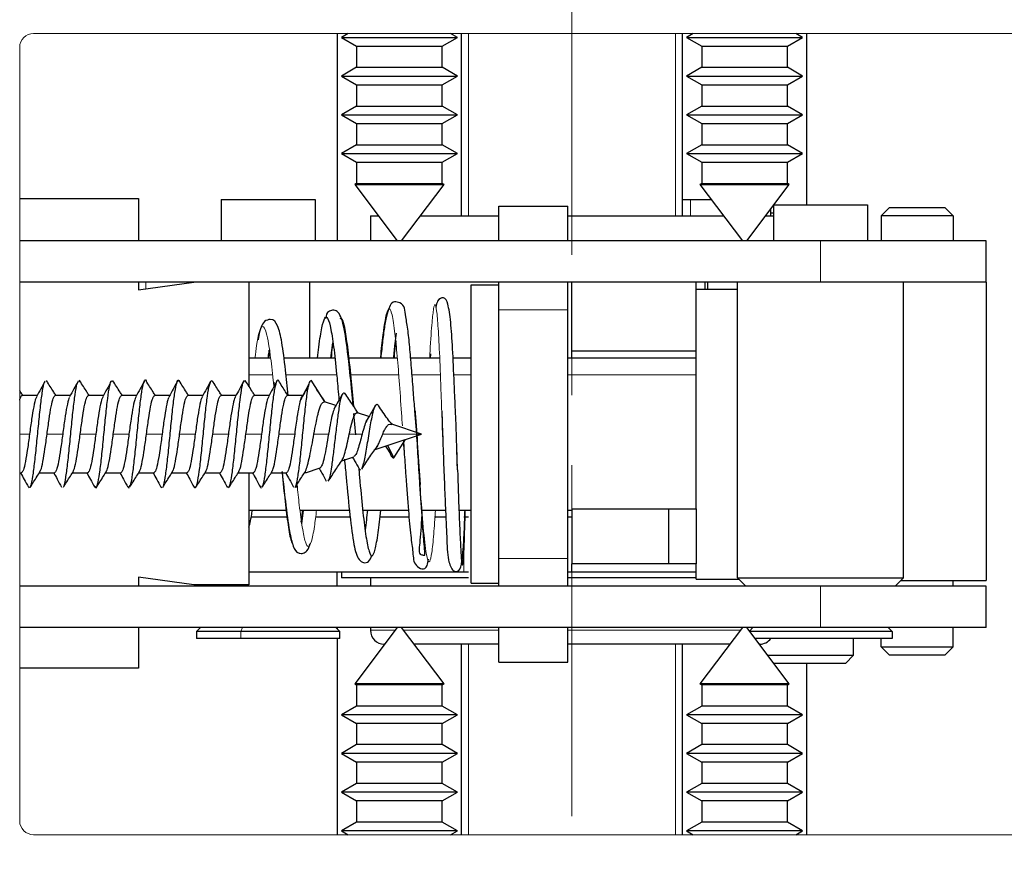
# Paper-space layout 'PG(4)' of a CAD drawing. Units: millimetres. Extents: x 10 to 205, y 4 to 287.
# Drawn here: x 41 to 53, y 208 to 218 of the extents above; entities that cross this region are included whole.
import ezdxf

# ---------------------------------------------------------------- set-up
doc = ezdxf.new("R2010")
doc.units = ezdxf.units.MM
doc.linetypes.add('CENTER', pattern=[10.16, 6.35, -1.27, 1.27, -1.27])
doc.linetypes.add('CENTERX2', pattern=[20.32, 12.7, -2.54, 2.54, -2.54])
doc.layers.add('CENTRO', color=8, linetype='CENTER')
doc.layers.add('GHOST', color=9, linetype='Continuous')

psp = doc.layouts.new('PG(4)')

# ---------------------------------------------------------------- linework, layer by layer
at = {"color": 7, "linetype": 'Continuous', "lineweight": 25}
for p, q in [((44.732, 218.032), (44.732, 215.531)), ((44.864, 218.032), (44.782, 217.984)), ((44.782, 217.984), (44.965, 217.879)), ((44.782, 217.984), (45.988, 217.984)), ((45.988, 217.984), (46.182, 217.984)), ((45.999, 217.879), (46.182, 217.984)), ((46.182, 217.984), (46.1, 218.032)), ((46.232, 215.831), (46.232, 218.032)), ((48.899, 215.831), (48.899, 218.032)), ((49.03, 218.032), (48.949, 217.984)), ((48.949, 217.984), (49.132, 217.879)), ((48.949, 217.984), (50.302, 217.984)), ((50.165, 217.879), (50.349, 217.984)), ((50.349, 217.984), (50.267, 218.032)), ((50.302, 217.984), (50.349, 217.984)), ((50.399, 215.965), (50.399, 218.032)), ((44.965, 217.879), (44.965, 217.624)), ((44.965, 217.879), (45.856, 217.879)), ((45.856, 217.879), (45.999, 217.879)), ((45.999, 217.624), (45.999, 217.879)), ((49.132, 217.879), (49.132, 217.624)), ((49.132, 217.879), (50.131, 217.879)), ((50.131, 217.879), (50.165, 217.879)), ((50.165, 217.624), (50.165, 217.879)), ((44.965, 217.624), (44.782, 217.518)), ((44.965, 217.624), (45.856, 217.624)), ((45.856, 217.624), (45.999, 217.624)), ((46.182, 217.518), (45.999, 217.624)), ((49.132, 217.624), (48.949, 217.518)), ((49.132, 217.624), (50.131, 217.624)), ((50.131, 217.624), (50.165, 217.624)), ((50.349, 217.518), (50.165, 217.624)), ((44.782, 217.518), (44.965, 217.412)), ((44.782, 217.518), (45.988, 217.518)), ((45.988, 217.518), (46.182, 217.518)), ((45.999, 217.412), (46.182, 217.518)), ((48.949, 217.518), (49.132, 217.412)), ((48.949, 217.518), (50.302, 217.518)), ((50.165, 217.412), (50.349, 217.518)), ((50.302, 217.518), (50.349, 217.518)), ((44.965, 217.412), (44.965, 217.157)), ((44.965, 217.412), (45.856, 217.412)), ((45.856, 217.412), (45.999, 217.412)), ((45.999, 217.157), (45.999, 217.412)), ((49.132, 217.412), (49.132, 217.157)), ((49.132, 217.412), (50.131, 217.412)), ((50.131, 217.412), (50.165, 217.412)), ((50.165, 217.157), (50.165, 217.412)), ((44.965, 217.157), (44.782, 217.051)), ((44.965, 217.157), (45.856, 217.157)), ((45.856, 217.157), (45.999, 217.157)), ((46.182, 217.051), (45.999, 217.157)), ((49.132, 217.157), (48.949, 217.051)), ((49.132, 217.157), (50.131, 217.157)), ((50.131, 217.157), (50.165, 217.157)), ((50.349, 217.051), (50.165, 217.157)), ((44.782, 217.051), (44.965, 216.945)), ((44.782, 217.051), (45.988, 217.051)), ((45.988, 217.051), (46.182, 217.051)), ((45.999, 216.945), (46.182, 217.051)), ((48.949, 217.051), (49.132, 216.945)), ((48.949, 217.051), (50.302, 217.051)), ((50.165, 216.945), (50.349, 217.051)), ((50.302, 217.051), (50.349, 217.051)), ((44.965, 216.945), (44.965, 216.69)), ((44.965, 216.945), (45.856, 216.945)), ((45.856, 216.945), (45.999, 216.945)), ((45.999, 216.69), (45.999, 216.945)), ((49.132, 216.945), (49.132, 216.69)), ((49.132, 216.945), (50.131, 216.945)), ((50.131, 216.945), (50.165, 216.945)), ((50.165, 216.69), (50.165, 216.945)), ((44.965, 216.69), (44.782, 216.584)), ((44.965, 216.69), (45.856, 216.69)), ((45.856, 216.69), (45.999, 216.69)), ((46.182, 216.584), (45.999, 216.69)), ((49.132, 216.69), (48.949, 216.584)), ((49.132, 216.69), (50.131, 216.69)), ((50.131, 216.69), (50.165, 216.69)), ((50.349, 216.584), (50.165, 216.69)), ((44.782, 216.584), (44.965, 216.479)), ((44.782, 216.584), (45.988, 216.584)), ((45.988, 216.584), (46.182, 216.584)), ((45.999, 216.479), (46.182, 216.584)), ((48.949, 216.584), (49.132, 216.479)), ((48.949, 216.584), (50.302, 216.584)), ((50.165, 216.479), (50.349, 216.584)), ((50.302, 216.584), (50.349, 216.584)), ((44.965, 216.479), (44.965, 216.224)), ((44.965, 216.479), (45.856, 216.479)), ((45.856, 216.479), (45.999, 216.479)), ((45.999, 216.224), (45.999, 216.479)), ((49.132, 216.479), (49.132, 216.224)), ((49.132, 216.479), (50.131, 216.479)), ((50.131, 216.479), (50.165, 216.479)), ((50.165, 216.224), (50.165, 216.479)), ((44.965, 216.224), (44.943, 216.211)), ((44.943, 216.211), (45.457, 215.531)), ((44.943, 216.211), (45.872, 216.211)), ((44.965, 216.224), (45.856, 216.224)), ((45.507, 215.531), (46.021, 216.211)), ((45.856, 216.224), (45.999, 216.224)), ((45.872, 216.211), (46.021, 216.211)), ((46.021, 216.211), (45.999, 216.224)), ((49.132, 216.224), (49.109, 216.211)), ((49.109, 216.211), (49.623, 215.531)), ((49.109, 216.211), (50.152, 216.211)), ((49.132, 216.224), (50.131, 216.224)), ((49.674, 215.531), (50.188, 216.211)), ((50.131, 216.224), (50.165, 216.224)), ((50.152, 216.211), (50.188, 216.211)), ((50.188, 216.211), (50.165, 216.224)), ((40.899, 216.04), (42.332, 216.04)), ((42.332, 216.04), (42.332, 215.531)), ((43.332, 216.031), (43.332, 215.531)), ((43.332, 216.031), (44.465, 216.031)), ((44.465, 216.031), (44.465, 215.531)), ((46.682, 215.948), (47.515, 215.948)), ((46.682, 215.531), (46.682, 215.948)), ((47.515, 215.531), (47.515, 215.948)), ((48.899, 216.031), (48.996, 216.031)), ((48.996, 216.031), (49.245, 216.031)), ((49.999, 215.96), (49.999, 215.531)), ((50.002, 215.965), (51.132, 215.965)), ((51.132, 215.965), (51.132, 215.531)), ((45.132, 215.831), (45.132, 215.531)), ((45.132, 215.831), (45.23, 215.831)), ((45.734, 215.831), (46.682, 215.831)), ((47.515, 215.831), (49.396, 215.831)), ((49.901, 215.831), (49.999, 215.831)), ((49.964, 215.831), (49.964, 215.914)), ((49.999, 215.865), (49.964, 215.865)), ((51.399, 215.931), (51.299, 215.831)), ((51.299, 215.831), (51.299, 215.531)), ((52.165, 215.831), (51.299, 215.831)), ((51.399, 215.931), (52.065, 215.931)), ((52.065, 215.931), (52.165, 215.831)), ((52.165, 215.831), (52.165, 215.531)), ((50.565, 215.531), (40.899, 215.531)), ((52.565, 215.531), (50.565, 215.531)), ((52.565, 215.031), (52.565, 215.531)), ((50.565, 215.031), (40.899, 215.031)), ((42.332, 214.94), (42.999, 215.031)), ((42.332, 215.031), (42.332, 214.94)), ((43.665, 215.031), (43.665, 213.777)), ((44.399, 215.031), (44.399, 214.115)), ((46.349, 214.998), (46.682, 214.998)), ((46.349, 211.398), (46.349, 214.998)), ((46.682, 214.698), (46.682, 215.031)), ((47.515, 214.698), (47.515, 215.031)), ((47.565, 214.198), (47.565, 215.031)), ((49.065, 214.198), (49.065, 215.031)), ((49.174, 214.948), (49.174, 215.031)), ((49.204, 214.948), (49.204, 215.031)), ((49.565, 211.465), (49.565, 215.031)), ((52.565, 215.031), (50.565, 215.031)), ((51.565, 211.465), (51.565, 215.031)), ((52.565, 215.031), (52.565, 211.431)), ((49.065, 214.948), (49.565, 214.948)), ((46.682, 211.698), (46.682, 214.698)), ((47.515, 211.698), (47.515, 214.698)), ((44.656, 214.115), (44.68, 214.3)), ((43.905, 214.115), (43.919, 214.217)), ((45.856, 214.168), (45.853, 214.115)), ((49.065, 214.198), (47.565, 214.198)), ((47.565, 214.115), (47.565, 214.198)), ((49.065, 212.298), (49.065, 214.198)), ((43.928, 214.115), (43.665, 214.115)), ((44.703, 214.115), (44.095, 214.115)), ((45.461, 214.115), (44.87, 214.115)), ((45.969, 214.115), (45.618, 214.115)), ((46.349, 214.115), (46.136, 214.115)), ((49.065, 214.115), (47.515, 214.115)), ((41.22, 213.846), (41.225, 213.833)), ((41.614, 213.848), (41.626, 213.829)), ((43.211, 213.847), (43.225, 213.83)), ((43.966, 213.827), (43.971, 213.776)), ((44.415, 213.848), (44.577, 213.588)), ((44.32, 213.668), (44.392, 213.804)), ((44.806, 213.7), (44.825, 213.688)), ((41.11, 213.665), (40.929, 213.665)), ((41.51, 213.665), (41.329, 213.665)), ((41.91, 213.665), (41.729, 213.665)), ((42.31, 213.665), (42.129, 213.665)), ((42.71, 213.665), (42.529, 213.665)), ((43.11, 213.665), (42.929, 213.665)), ((43.51, 213.665), (43.329, 213.665)), ((43.91, 213.665), (43.729, 213.665)), ((44.318, 213.665), (44.129, 213.665)), ((44.715, 213.543), (44.58, 213.587)), ((45.114, 213.409), (44.976, 213.455)), ((45.691, 213.202), (45.669, 213.48)), ((45.993, 213.476), (46.004, 213.164)), ((45.994, 213.476), (46.003, 213.205)), ((44.957, 213.191), (44.933, 213.445)), ((45.748, 213.198), (45.39, 213.318)), ((45.358, 213.068), (45.748, 213.198)), ((45.415, 212.912), (45.556, 213.134)), ((45.749, 213.198), (45.748, 213.198)), ((45.749, 213.198), (45.748, 213.198)), ((45.178, 213.008), (45.358, 213.068)), ((45.34, 213.062), (45.415, 212.912)), ((44.786, 212.877), (44.931, 212.925)), ((44.349, 212.731), (44.525, 212.79)), ((44.349, 212.731), (44.349, 212.753)), ((44.996, 212.781), (45.011, 212.766)), ((40.899, 212.731), (40.918, 212.731)), ((41.136, 212.731), (41.318, 212.731)), ((41.536, 212.731), (41.718, 212.731)), ((41.936, 212.731), (42.118, 212.731)), ((42.336, 212.731), (42.518, 212.731)), ((42.736, 212.731), (42.918, 212.731)), ((43.136, 212.731), (43.318, 212.731)), ((43.536, 212.731), (43.718, 212.731)), ((43.665, 212.731), (43.665, 211.381)), ((43.936, 212.731), (44.118, 212.731)), ((41.004, 212.567), (41.012, 212.549)), ((42.203, 212.571), (42.216, 212.548)), ((42.604, 212.565), (42.61, 212.551)), ((43.404, 212.567), (43.42, 212.55)), ((43.803, 212.57), (43.813, 212.548)), ((44.25, 212.55), (44.246, 212.589)), ((43.665, 212.281), (44.115, 212.281)), ((44.282, 212.281), (44.879, 212.281)), ((44.296, 212.135), (44.315, 212.281)), ((44.319, 212.281), (44.299, 212.114)), ((45.04, 212.281), (45.59, 212.281)), ((45.751, 212.281), (46.039, 212.281)), ((46.197, 212.281), (46.349, 212.281)), ((47.515, 212.281), (47.565, 212.281)), ((47.565, 212.298), (48.732, 212.298)), ((47.565, 212.298), (47.565, 211.631)), ((48.732, 212.298), (49.065, 212.298)), ((48.732, 212.298), (48.732, 211.631)), ((49.065, 212.297), (49.065, 211.631)), ((44.127, 212.198), (43.69, 212.198)), ((44.888, 212.198), (44.471, 212.198)), ((45.598, 212.198), (45.245, 212.198)), ((46.043, 212.198), (45.907, 212.198)), ((46.315, 212.198), (46.26, 212.198)), ((47.565, 212.198), (47.515, 212.198)), ((46.682, 211.365), (46.682, 211.698)), ((47.515, 211.365), (47.515, 211.698)), ((48.732, 211.631), (47.565, 211.631)), ((47.565, 211.531), (47.565, 211.631)), ((49.065, 211.631), (48.732, 211.631)), ((49.065, 211.448), (49.065, 211.631)), ((42.999, 211.381), (42.332, 211.473)), ((42.332, 211.473), (42.332, 211.365)), ((46.26, 211.531), (43.665, 211.531)), ((44.732, 211.365), (44.732, 211.531)), ((44.782, 211.531), (44.782, 211.465)), ((46.315, 211.465), (44.782, 211.465)), ((45.132, 211.465), (45.132, 211.365)), ((46.315, 211.531), (46.26, 211.531)), ((47.565, 211.531), (47.515, 211.531)), ((49.065, 211.465), (47.515, 211.465)), ((49.065, 211.531), (47.565, 211.531)), ((49.065, 211.448), (49.582, 211.448)), ((49.565, 211.465), (51.565, 211.465)), ((49.665, 211.365), (49.565, 211.465)), ((51.465, 211.365), (51.565, 211.465)), ((51.532, 211.431), (52.565, 211.431)), ((52.165, 211.365), (52.165, 211.431)), ((50.565, 211.365), (40.899, 211.365)), ((43.665, 211.381), (42.999, 211.381)), ((43.065, 211.365), (43.065, 211.381)), ((46.349, 211.398), (46.682, 211.398)), ((52.565, 211.365), (50.565, 211.365)), ((52.565, 210.865), (52.565, 211.365)), ((50.565, 210.865), (40.899, 210.865)), ((42.332, 210.865), (42.332, 210.373)), ((43.082, 210.865), (43.032, 210.815)), ((44.765, 210.815), (44.715, 210.865)), ((44.732, 210.865), (44.732, 210.848)), ((45.457, 210.865), (44.943, 210.185)), ((45.132, 210.865), (45.132, 210.831)), ((46.021, 210.185), (45.507, 210.865)), ((46.682, 210.448), (46.682, 210.865)), ((47.515, 210.448), (47.515, 210.865)), ((49.623, 210.865), (49.109, 210.185)), ((50.188, 210.185), (49.674, 210.865)), ((49.749, 210.865), (49.706, 210.822)), ((52.565, 210.865), (50.565, 210.865)), ((51.382, 210.865), (51.432, 210.815)), ((52.165, 210.631), (52.165, 210.865)), ((43.032, 210.815), (43.032, 210.731)), ((43.568, 210.815), (43.032, 210.815)), ((43.568, 210.731), (43.032, 210.731)), ((44.765, 210.815), (43.568, 210.815)), ((44.765, 210.731), (43.568, 210.731)), ((44.732, 210.731), (44.732, 208.364)), ((44.765, 210.731), (44.765, 210.815)), ((51.432, 210.815), (49.712, 210.815)), ((51.432, 210.731), (49.775, 210.731)), ((50.965, 210.531), (50.965, 210.731)), ((51.299, 210.631), (51.299, 210.731)), ((51.432, 210.815), (51.432, 210.731)), ((45.305, 210.665), (45.299, 210.665)), ((46.682, 210.665), (45.659, 210.665)), ((46.232, 208.364), (46.232, 210.665)), ((49.472, 210.665), (47.515, 210.665)), ((48.899, 208.364), (48.899, 210.665)), ((49.832, 210.665), (49.825, 210.665)), ((49.832, 210.656), (49.832, 210.665)), ((51.299, 210.631), (52.165, 210.631)), ((51.399, 210.531), (51.299, 210.631)), ((52.065, 210.531), (52.165, 210.631)), ((49.926, 210.531), (50.965, 210.531)), ((50.865, 210.431), (50.965, 210.531)), ((52.065, 210.531), (51.399, 210.531)), ((42.332, 210.373), (40.899, 210.373)), ((46.682, 210.448), (47.515, 210.448)), ((50.865, 210.431), (50.002, 210.431)), ((50.399, 208.364), (50.399, 210.431)), ((44.943, 210.185), (44.965, 210.172)), ((46.021, 210.185), (44.943, 210.185)), ((44.965, 210.172), (44.965, 209.917)), ((45.999, 210.172), (44.965, 210.172)), ((45.999, 210.172), (46.021, 210.185)), ((45.999, 209.917), (45.999, 210.172)), ((49.109, 210.185), (49.132, 210.172)), ((50.188, 210.185), (49.109, 210.185)), ((49.132, 210.172), (49.132, 209.917)), ((50.165, 210.172), (49.132, 210.172)), ((50.165, 210.172), (50.188, 210.185)), ((50.165, 209.917), (50.165, 210.172)), ((44.965, 209.917), (44.782, 209.811)), ((45.999, 209.917), (44.965, 209.917)), ((46.182, 209.811), (45.999, 209.917)), ((49.132, 209.917), (48.949, 209.811)), ((50.165, 209.917), (49.132, 209.917)), ((50.349, 209.811), (50.165, 209.917)), ((44.782, 209.811), (44.965, 209.706)), ((46.182, 209.811), (44.782, 209.811)), ((45.999, 209.706), (46.182, 209.811)), ((48.949, 209.811), (49.132, 209.706)), ((50.349, 209.811), (48.949, 209.811)), ((50.165, 209.706), (50.349, 209.811)), ((44.965, 209.706), (44.965, 209.451)), ((45.999, 209.706), (44.965, 209.706)), ((45.999, 209.451), (45.999, 209.706)), ((49.132, 209.706), (49.132, 209.451)), ((50.165, 209.706), (49.132, 209.706)), ((50.165, 209.451), (50.165, 209.706)), ((44.965, 209.451), (44.782, 209.345)), ((45.999, 209.451), (44.965, 209.451)), ((46.182, 209.345), (45.999, 209.451)), ((49.132, 209.451), (48.949, 209.345)), ((50.165, 209.451), (49.132, 209.451)), ((50.349, 209.345), (50.165, 209.451)), ((44.782, 209.345), (44.965, 209.239)), ((46.182, 209.345), (44.782, 209.345)), ((45.999, 209.239), (46.182, 209.345)), ((48.949, 209.345), (49.132, 209.239)), ((50.349, 209.345), (48.949, 209.345)), ((50.165, 209.239), (50.349, 209.345)), ((44.965, 209.239), (44.965, 208.984)), ((45.999, 209.239), (44.965, 209.239)), ((45.999, 208.984), (45.999, 209.239)), ((49.132, 209.239), (49.132, 208.984)), ((50.165, 209.239), (49.132, 209.239)), ((50.165, 208.984), (50.165, 209.239)), ((44.965, 208.984), (44.782, 208.878)), ((45.999, 208.984), (44.965, 208.984)), ((46.182, 208.878), (45.999, 208.984)), ((49.132, 208.984), (48.949, 208.878)), ((50.165, 208.984), (49.132, 208.984)), ((50.349, 208.878), (50.165, 208.984)), ((44.782, 208.878), (44.965, 208.772)), ((46.182, 208.878), (44.782, 208.878)), ((45.999, 208.772), (46.182, 208.878)), ((48.949, 208.878), (49.132, 208.772)), ((50.349, 208.878), (48.949, 208.878)), ((50.165, 208.772), (50.349, 208.878)), ((44.965, 208.772), (44.965, 208.517)), ((45.999, 208.772), (44.965, 208.772)), ((45.999, 208.517), (45.999, 208.772)), ((49.132, 208.772), (49.132, 208.517)), ((50.165, 208.772), (49.132, 208.772)), ((50.165, 208.517), (50.165, 208.772)), ((44.965, 208.517), (44.782, 208.411)), ((45.999, 208.517), (44.965, 208.517)), ((46.182, 208.411), (45.999, 208.517)), ((49.132, 208.517), (48.949, 208.411)), ((50.165, 208.517), (49.132, 208.517)), ((50.349, 208.411), (50.165, 208.517)), ((44.782, 208.411), (44.864, 208.364)), ((46.182, 208.411), (44.782, 208.411)), ((46.1, 208.364), (46.182, 208.411)), ((48.949, 208.411), (49.03, 208.364)), ((50.349, 208.411), (48.949, 208.411)), ((50.267, 208.364), (50.349, 208.411))]:
    psp.add_line(p, q, dxfattribs=at)
at = {"color": 8, "linetype": 'Continuous', "lineweight": 18}
for p, q in [((46.315, 215.831), (46.315, 218.032)), ((48.815, 215.831), (48.815, 218.032)), ((48.996, 216.031), (48.996, 215.831)), ((50.565, 215.031), (50.565, 215.531)), ((42.423, 215.031), (42.423, 214.952)), ((46.682, 214.698), (47.515, 214.698)), ((43.665, 213.915), (43.952, 213.915)), ((44.118, 213.915), (44.725, 213.915)), ((44.891, 213.915), (45.478, 213.915)), ((45.635, 213.915), (45.977, 213.915)), ((46.144, 213.915), (46.349, 213.915)), ((47.515, 213.915), (49.065, 213.915)), ((41.018, 213.198), (40.899, 213.198)), ((41.418, 213.198), (41.229, 213.198)), ((41.818, 213.198), (41.629, 213.198)), ((42.218, 213.198), (42.029, 213.198)), ((42.618, 213.198), (42.429, 213.198)), ((43.018, 213.198), (42.829, 213.198)), ((43.418, 213.198), (43.229, 213.198)), ((43.818, 213.198), (43.629, 213.198)), ((44.218, 213.198), (44.029, 213.198)), ((44.626, 213.198), (44.45, 213.198)), ((45.032, 213.198), (44.877, 213.198)), ((45.748, 213.198), (45.281, 213.198)), ((46.26, 211.947), (46.26, 211.531)), ((46.682, 211.698), (47.515, 211.698)), ((50.565, 210.865), (50.565, 211.365)), ((43.587, 210.865), (43.568, 210.815)), ((43.568, 210.815), (43.568, 210.731)), ((45.132, 210.831), (45.432, 210.831)), ((45.533, 210.831), (46.682, 210.831)), ((47.515, 210.831), (49.598, 210.831)), ((46.315, 208.364), (46.315, 210.665)), ((48.815, 208.364), (48.815, 210.665))]:
    psp.add_line(p, q, dxfattribs=at)
at = {"color": 7, "linetype": 'Continuous', "lineweight": 25}
for centre, start, end in [((45.299, 210.831), 180, 270), ((49.832, 210.831), 270, 323.1301)]:
    psp.add_arc(centre, 0.167, start, end, dxfattribs=at)
for points, knots in [([(45.669, 213.48), (45.663, 213.553), (45.65, 213.724), (45.63, 213.974), (45.609, 214.228), (45.587, 214.452), (45.55, 214.658), (45.55, 214.772), (45.404, 214.802), (45.354, 214.733), (45.31, 214.576), (45.281, 214.338), (45.265, 214.187), (45.257, 214.115)], [0, 0, 0, 0, 0.060074, 0.140803, 0.226958, 0.31625, 0.40861, 0.560128, 0.607308, 0.678348, 0.844525, 0.925102, 1, 1, 1, 1]), ([(46.17, 213.205), (46.166, 213.313), (46.158, 213.517), (46.141, 213.874), (46.125, 214.238), (46.103, 214.569), (46.07, 214.777), (46.03, 214.861), (45.941, 214.825), (45.927, 214.756), (45.921, 214.728)], [0, 0, 0, 0, 0.105432, 0.200466, 0.361649, 0.51563, 0.677941, 0.818777, 0.928703, 1, 1, 1, 1]), ([(44.925, 213.534), (44.92, 213.593), (44.902, 213.791), (44.864, 214.139), (44.819, 214.493), (44.77, 214.65), (44.704, 214.7), (44.603, 214.677), (44.598, 214.629), (44.594, 214.595)], [0, 0, 0, 0, 0.075129, 0.2533829, 0.5030537, 0.7391793, 0.8185662, 0.8718517, 1, 1, 1, 1]), ([(44.139, 213.665), (44.128, 213.769), (44.103, 214.023), (44.065, 214.318), (44.02, 214.507), (43.956, 214.601), (43.843, 214.561), (43.808, 214.483), (43.791, 214.424), (43.779, 214.353), (43.776, 214.337)], [0, 0, 0, 0, 0.140663, 0.340964, 0.526218, 0.686503, 0.765254, 0.856739, 0.968342, 1, 1, 1, 1]), ([(44.494, 214.115), (44.499, 214.16), (44.517, 214.318), (44.546, 214.496), (44.583, 214.619), (44.619, 214.612), (44.656, 214.478), (44.693, 214.228), (44.725, 213.927), (44.745, 213.7), (44.753, 213.61)], [0, 0, 0, 0, 0.057444, 0.197508, 0.338074, 0.479188, 0.620808, 0.762973, 0.905648, 1, 1, 1, 1]), ([(44.768, 214.594), (44.774, 214.596), (44.792, 214.602), (44.823, 214.473), (44.859, 214.229), (44.894, 213.904), (44.917, 213.65), (44.927, 213.534)], [0, 0, 0, 0, 0.112394, 0.341896, 0.572279, 0.803491, 1, 1, 1, 1]), ([(45.414, 214.115), (45.42, 214.176), (45.431, 214.3), (45.442, 214.377), (45.448, 214.417)], [0, 0, 0, 0, 0.488056, 1, 1, 1, 1]), ([(44.661, 214.115), (44.666, 214.164), (44.673, 214.231), (44.68, 214.273), (44.682, 214.284)], [0, 0, 0, 0, 0.720539, 1, 1, 1, 1]), ([(45.419, 214.115), (45.422, 214.143), (45.43, 214.237), (45.438, 214.285), (45.443, 214.318)], [0, 0, 0, 0, 0.303358, 1, 1, 1, 1]), ([(43.899, 214.115), (43.902, 214.14), (43.907, 214.179), (43.911, 214.204), (43.912, 214.213)], [0, 0, 0, 0, 0.664999, 1, 1, 1, 1]), ([(41.025, 212.566), (41.028, 212.568), (41.039, 212.577), (41.058, 212.681), (41.081, 212.858), (41.105, 213.085), (41.128, 213.325), (41.151, 213.55), (41.174, 213.723), (41.192, 213.82), (41.202, 213.827), (41.204, 213.828)], [0, 0, 0, 0, 0.0566452, 0.1861032, 0.3155591, 0.4450134, 0.5744669, 0.7039205, 0.8333751, 0.9628315, 1, 1, 1, 1]), ([(41.204, 213.837), (41.187, 213.806), (41.153, 213.743), (41.119, 213.681), (41.102, 213.65)], [0, 0, 0, 0, 0.501102, 1, 1, 1, 1]), ([(41.336, 213.665), (41.328, 213.678), (41.29, 213.737), (41.253, 213.795), (41.225, 213.84)], [0, 0, 0, 0, 0.2348853, 1, 1, 1, 1]), ([(41.426, 212.561), (41.427, 212.561), (41.436, 212.562), (41.452, 212.645), (41.475, 212.802), (41.498, 213.02), (41.521, 213.259), (41.544, 213.491), (41.568, 213.681), (41.587, 213.802), (41.599, 213.82), (41.604, 213.827)], [0, 0, 0, 0, 0.014839, 0.145177, 0.275516, 0.405855, 0.536197, 0.666542, 0.796888, 0.927236, 1, 1, 1, 1]), ([(41.604, 213.837), (41.587, 213.806), (41.553, 213.743), (41.518, 213.68), (41.501, 213.648)], [0, 0, 0, 0, 0.50156, 1, 1, 1, 1]), ([(41.736, 213.665), (41.728, 213.678), (41.69, 213.737), (41.654, 213.795), (41.626, 213.84)], [0, 0, 0, 0, 0.238106, 1, 1, 1, 1]), ([(41.804, 212.565), (41.81, 212.557), (41.824, 212.537), (41.845, 212.608), (41.869, 212.752), (41.892, 212.956), (41.915, 213.192), (41.938, 213.429), (41.961, 213.636), (41.984, 213.783), (42.006, 213.858), (42.02, 213.84), (42.026, 213.832)], [0, 0, 0, 0, 0.080882, 0.185587, 0.290293, 0.395001, 0.49971, 0.604419, 0.709126, 0.813832, 0.918535, 1, 1, 1, 1]), ([(42.004, 213.837), (41.987, 213.805), (41.953, 213.743), (41.919, 213.68), (41.902, 213.649)], [0, 0, 0, 0, 0.501049, 1, 1, 1, 1]), ([(42.136, 213.665), (42.128, 213.678), (42.09, 213.737), (42.054, 213.795), (42.025, 213.84)], [0, 0, 0, 0, 0.233536, 1, 1, 1, 1]), ([(42.226, 212.568), (42.231, 212.574), (42.243, 212.59), (42.262, 212.707), (42.285, 212.895), (42.309, 213.126), (42.332, 213.366), (42.355, 213.583), (42.378, 213.752), (42.401, 213.84), (42.417, 213.866), (42.425, 213.84), (42.425, 213.839)], [0, 0, 0, 0, 0.0642828, 0.1806902, 0.2970957, 0.4134991, 0.5299006, 0.6463004, 0.7626995, 0.8790986, 0.9954984, 1, 1, 1, 1]), ([(42.404, 213.838), (42.387, 213.806), (42.353, 213.743), (42.318, 213.68), (42.301, 213.649)], [0, 0, 0, 0, 0.501574, 1, 1, 1, 1]), ([(42.536, 213.665), (42.527, 213.679), (42.49, 213.737), (42.453, 213.796), (42.425, 213.84)], [0, 0, 0, 0, 0.2394498, 1, 1, 1, 1]), ([(42.625, 212.565), (42.628, 212.566), (42.638, 212.571), (42.656, 212.666), (42.679, 212.837), (42.702, 213.06), (42.725, 213.3), (42.748, 213.527), (42.772, 213.712), (42.795, 213.824), (42.813, 213.864), (42.823, 213.837), (42.826, 213.83)], [0, 0, 0, 0, 0.037974, 0.153267, 0.26856, 0.383851, 0.499144, 0.614437, 0.729732, 0.845029, 0.960328, 1, 1, 1, 1]), ([(42.803, 213.836), (42.786, 213.805), (42.752, 213.742), (42.718, 213.68), (42.701, 213.648)], [0, 0, 0, 0, 0.501142, 1, 1, 1, 1]), ([(42.936, 213.665), (42.928, 213.678), (42.891, 213.736), (42.854, 213.795), (42.826, 213.84)], [0, 0, 0, 0, 0.232218, 1, 1, 1, 1]), ([(43.003, 212.56), (43.011, 212.553), (43.026, 212.54), (43.049, 212.627), (43.073, 212.783), (43.096, 212.995), (43.119, 213.234), (43.142, 213.468), (43.165, 213.664), (43.186, 213.795), (43.199, 213.819), (43.204, 213.829)], [0, 0, 0, 0, 0.113577, 0.22897, 0.344364, 0.459761, 0.575159, 0.69056, 0.805961, 0.921362, 1, 1, 1, 1]), ([(43.204, 213.838), (43.187, 213.806), (43.153, 213.743), (43.119, 213.68), (43.101, 213.649)], [0, 0, 0, 0, 0.501553, 1, 1, 1, 1]), ([(43.336, 213.665), (43.327, 213.679), (43.29, 213.737), (43.253, 213.796), (43.225, 213.841)], [0, 0, 0, 0, 0.239832, 1, 1, 1, 1]), ([(43.425, 212.563), (43.431, 212.574), (43.445, 212.6), (43.466, 212.735), (43.489, 212.932), (43.512, 213.167), (43.536, 213.405), (43.559, 213.617), (43.582, 213.771), (43.604, 213.856), (43.619, 213.842), (43.626, 213.835)], [0, 0, 0, 0, 0.088809, 0.204173, 0.319537, 0.434901, 0.550262, 0.665622, 0.780979, 0.896335, 1, 1, 1, 1]), ([(43.603, 213.836), (43.586, 213.804), (43.552, 213.742), (43.518, 213.679), (43.501, 213.648)], [0, 0, 0, 0, 0.501269, 1, 1, 1, 1]), ([(43.736, 213.665), (43.728, 213.678), (43.691, 213.736), (43.654, 213.794), (43.626, 213.839)], [0, 0, 0, 0, 0.231273, 1, 1, 1, 1]), ([(43.826, 212.567), (43.83, 212.571), (43.841, 212.583), (43.86, 212.691), (43.883, 212.872), (43.906, 213.101), (43.929, 213.341), (43.952, 213.562), (43.976, 213.737), (43.999, 213.834), (44.015, 213.866), (44.024, 213.839), (44.025, 213.836)], [0, 0, 0, 0, 0.053411, 0.169826, 0.286239, 0.402649, 0.519059, 0.635467, 0.751877, 0.868287, 0.984698, 1, 1, 1, 1]), ([(44.004, 213.838), (43.987, 213.807), (43.953, 213.744), (43.919, 213.681), (43.902, 213.649)], [0, 0, 0, 0, 0.501501, 1, 1, 1, 1]), ([(44.136, 213.665), (44.127, 213.679), (44.09, 213.737), (44.053, 213.796), (44.025, 213.841)], [0, 0, 0, 0, 0.239342, 1, 1, 1, 1]), ([(44.225, 212.563), (44.227, 212.563), (44.236, 212.565), (44.253, 212.653), (44.277, 212.815), (44.3, 213.035), (44.323, 213.275), (44.346, 213.505), (44.369, 213.693), (44.392, 213.823), (44.408, 213.84), (44.415, 213.848)], [0, 0, 0, 0, 0.0257937, 0.1475658, 0.269338, 0.3911103, 0.5128846, 0.6346624, 0.7564316, 0.8782365, 1, 1, 1, 1]), ([(40.936, 213.665), (40.928, 213.678), (40.915, 213.698), (40.903, 213.718), (40.899, 213.723)], [0, 0, 0, 0, 0.7002351, 1, 1, 1, 1]), ([(44.387, 213.785), (44.371, 213.756), (44.337, 213.698), (44.304, 213.641), (44.287, 213.612)], [0, 0, 0, 0, 0.500294, 1, 1, 1, 1]), ([(44.586, 213.585), (44.564, 213.619), (44.527, 213.673), (44.491, 213.728), (44.477, 213.749)], [0, 0, 0, 0, 0.6197017, 1, 1, 1, 1]), ([(44.798, 213.69), (44.78, 213.658), (44.745, 213.594), (44.709, 213.531), (44.691, 213.5)], [0, 0, 0, 0, 0.504555, 1, 1, 1, 1]), ([(44.986, 213.452), (44.963, 213.485), (44.908, 213.563), (44.856, 213.645), (44.825, 213.693)], [0, 0, 0, 0, 0.4125369, 1, 1, 1, 1]), ([(40.899, 213.607), (40.901, 213.615), (40.911, 213.658), (40.921, 213.662), (40.929, 213.665)], [0, 0, 0, 0, 0.178917, 1, 1, 1, 1]), ([(41.103, 213.643), (41.1, 213.64), (41.088, 213.627), (41.068, 213.534), (41.043, 213.382), (41.026, 213.259), (41.018, 213.198)], [0, 0, 0, 0, 0.1176105, 0.4117403, 0.7058702, 1, 1, 1, 1]), ([(41.502, 213.642), (41.499, 213.639), (41.488, 213.626), (41.468, 213.534), (41.443, 213.382), (41.426, 213.259), (41.418, 213.198)], [0, 0, 0, 0, 0.110265, 0.406843, 0.703422, 1, 1, 1, 1]), ([(41.903, 213.643), (41.899, 213.639), (41.888, 213.627), (41.868, 213.534), (41.843, 213.382), (41.826, 213.259), (41.818, 213.198)], [0, 0, 0, 0, 0.114366, 0.409577, 0.704789, 1, 1, 1, 1]), ([(42.302, 213.643), (42.299, 213.639), (42.288, 213.627), (42.268, 213.534), (42.243, 213.382), (42.226, 213.259), (42.218, 213.198)], [0, 0, 0, 0, 0.1122677, 0.4081784, 0.7040892, 1, 1, 1, 1]), ([(42.702, 213.642), (42.699, 213.639), (42.688, 213.626), (42.668, 213.534), (42.643, 213.382), (42.626, 213.259), (42.618, 213.198)], [0, 0, 0, 0, 0.110053, 0.406702, 0.703351, 1, 1, 1, 1]), ([(43.103, 213.643), (43.099, 213.639), (43.088, 213.627), (43.068, 213.534), (43.043, 213.382), (43.026, 213.259), (43.018, 213.198)], [0, 0, 0, 0, 0.114355, 0.40957, 0.704785, 1, 1, 1, 1]), ([(43.502, 213.642), (43.499, 213.639), (43.488, 213.626), (43.468, 213.534), (43.443, 213.382), (43.426, 213.259), (43.418, 213.198)], [0, 0, 0, 0, 0.1066731, 0.4044487, 0.7022244, 1, 1, 1, 1]), ([(43.903, 213.643), (43.9, 213.64), (43.888, 213.627), (43.868, 213.534), (43.843, 213.382), (43.826, 213.259), (43.818, 213.198)], [0, 0, 0, 0, 0.116605, 0.41107, 0.705535, 1, 1, 1, 1]), ([(44.318, 213.665), (44.31, 213.658), (44.294, 213.646), (44.269, 213.543), (44.249, 213.421), (44.232, 213.305), (44.223, 213.235), (44.218, 213.198)], [0, 0, 0, 0, 0.249892, 0.499469, 0.716175, 0.849806, 1, 1, 1, 1]), ([(44.45, 213.198), (44.459, 213.243), (44.474, 213.321), (44.492, 213.408), (44.503, 213.452), (44.508, 213.471), (44.509, 213.476), (44.52, 213.513), (44.539, 213.575), (44.564, 213.584), (44.577, 213.588)], [0, 0, 0, 0, 0.2184354, 0.3734142, 0.4671648, 0.4915435, 0.5000695, 0.5010575, 0.7510474, 1, 1, 1, 1]), ([(44.624, 212.644), (44.628, 212.645), (44.641, 212.65), (44.663, 212.778), (44.689, 212.968), (44.712, 213.17), (44.736, 213.369), (44.759, 213.537), (44.78, 213.649), (44.793, 213.673), (44.798, 213.682)], [0, 0, 0, 0, 0.060497, 0.246967, 0.384985, 0.520897, 0.654725, 0.78648, 0.916138, 1, 1, 1, 1]), ([(44.702, 213.52), (44.694, 213.5), (44.677, 213.459), (44.651, 213.341), (44.635, 213.246), (44.626, 213.198)], [0, 0, 0, 0, 0.325768, 0.659117, 1, 1, 1, 1]), ([(44.877, 213.198), (44.884, 213.232), (44.898, 213.3), (44.922, 213.384), (44.943, 213.434), (44.959, 213.453), (44.968, 213.456), (44.972, 213.456), (44.974, 213.456), (44.976, 213.455), (44.976, 213.455)], [0, 0, 0, 0, 0.238232, 0.47101, 0.706296, 0.855236, 0.942492, 0.95814, 0.98668, 1, 1, 1, 1]), ([(45.027, 212.779), (45.027, 212.779), (45.034, 212.784), (45.046, 212.823), (45.064, 212.894), (45.081, 212.988), (45.099, 213.094), (45.116, 213.205), (45.134, 213.312), (45.152, 213.407), (45.169, 213.483), (45.187, 213.535), (45.204, 213.559), (45.218, 213.561), (45.227, 213.545), (45.229, 213.541)], [0, 0, 0, 0, 0.011337, 0.105304, 0.197894, 0.289088, 0.378917, 0.467346, 0.554413, 0.640083, 0.724384, 0.807301, 0.888836, 0.969005, 1, 1, 1, 1]), ([(45.192, 213.542), (45.173, 213.508), (45.136, 213.442), (45.097, 213.38), (45.077, 213.35)], [0, 0, 0, 0, 0.510621, 1, 1, 1, 1]), ([(45.403, 213.313), (45.4, 213.316), (45.377, 213.334), (45.336, 213.387), (45.281, 213.465), (45.246, 213.517), (45.229, 213.544)], [0, 0, 0, 0, 0.05655, 0.347076, 0.659933, 1, 1, 1, 1]), ([(45.672, 213.48), (45.673, 213.471), (45.683, 213.33), (45.703, 213.013), (45.721, 212.737), (45.731, 212.592)], [0, 0, 0, 0, 0.03194, 0.490697, 1, 1, 1, 1]), ([(45.096, 213.376), (45.092, 213.369), (45.079, 213.351), (45.057, 213.287), (45.041, 213.228), (45.032, 213.198)], [0, 0, 0, 0, 0.197192, 0.591812, 1, 1, 1, 1]), ([(45.281, 213.198), (45.288, 213.215), (45.303, 213.25), (45.327, 213.291), (45.352, 213.316), (45.373, 213.324), (45.386, 213.317), (45.389, 213.316)], [0, 0, 0, 0, 0.236179, 0.464362, 0.695904, 0.928185, 1, 1, 1, 1]), ([(41.143, 212.751), (41.147, 212.755), (41.159, 212.768), (41.179, 212.862), (41.204, 213.014), (41.221, 213.137), (41.229, 213.198)], [0, 0, 0, 0, 0.128642, 0.419095, 0.709547, 1, 1, 1, 1]), ([(41.544, 212.753), (41.548, 212.756), (41.559, 212.769), (41.579, 212.862), (41.604, 213.014), (41.621, 213.137), (41.629, 213.198)], [0, 0, 0, 0, 0.116678, 0.411119, 0.705559, 1, 1, 1, 1]), ([(41.943, 212.751), (41.947, 212.755), (41.959, 212.768), (41.979, 212.862), (42.004, 213.014), (42.021, 213.137), (42.029, 213.198)], [0, 0, 0, 0, 0.127104, 0.418069, 0.709035, 1, 1, 1, 1]), ([(42.344, 212.753), (42.348, 212.756), (42.359, 212.769), (42.379, 212.862), (42.404, 213.014), (42.421, 213.137), (42.429, 213.198)], [0, 0, 0, 0, 0.117745, 0.41183, 0.705915, 1, 1, 1, 1]), ([(42.744, 212.752), (42.747, 212.755), (42.759, 212.768), (42.779, 212.862), (42.804, 213.014), (42.821, 213.137), (42.829, 213.198)], [0, 0, 0, 0, 0.125374, 0.416916, 0.708458, 1, 1, 1, 1]), ([(43.144, 212.752), (43.148, 212.756), (43.159, 212.769), (43.179, 212.862), (43.204, 213.014), (43.221, 213.137), (43.229, 213.198)], [0, 0, 0, 0, 0.120373, 0.413582, 0.706791, 1, 1, 1, 1]), ([(43.544, 212.752), (43.547, 212.756), (43.559, 212.768), (43.579, 212.862), (43.604, 213.014), (43.621, 213.137), (43.629, 213.198)], [0, 0, 0, 0, 0.123792, 0.415862, 0.707931, 1, 1, 1, 1]), ([(43.944, 212.752), (43.947, 212.756), (43.959, 212.768), (43.979, 212.862), (44.004, 213.014), (44.021, 213.137), (44.029, 213.198)], [0, 0, 0, 0, 0.1237783, 0.4158522, 0.7079261, 1, 1, 1, 1]), ([(44.349, 212.753), (44.357, 212.774), (44.374, 212.817), (44.399, 212.928), (44.425, 213.058), (44.442, 213.152), (44.45, 213.198)], [0, 0, 0, 0, 0.256823, 0.509096, 0.75682, 1, 1, 1, 1]), ([(44.626, 213.198), (44.618, 213.148), (44.601, 213.047), (44.575, 212.914), (44.55, 212.816), (44.533, 212.799), (44.525, 212.79)], [0, 0, 0, 0, 0.242134, 0.48951, 0.742131, 1, 1, 1, 1]), ([(44.793, 212.894), (44.796, 212.897), (44.807, 212.91), (44.827, 212.976), (44.852, 213.08), (44.868, 213.159), (44.877, 213.198)], [0, 0, 0, 0, 0.120458, 0.421244, 0.714422, 1, 1, 1, 1]), ([(45.032, 213.198), (45.024, 213.166), (45.007, 213.101), (44.981, 213.012), (44.956, 212.945), (44.939, 212.932), (44.931, 212.925)], [0, 0, 0, 0, 0.238424, 0.484553, 0.738406, 1, 1, 1, 1]), ([(45.207, 213.036), (45.212, 213.044), (45.221, 213.059), (45.235, 213.089), (45.249, 213.123), (45.265, 213.162), (45.275, 213.186), (45.281, 213.198)], [0, 0, 0, 0, 0.21335, 0.381209, 0.606557, 0.805103, 1, 1, 1, 1]), ([(45.529, 213.125), (45.531, 213.095), (45.535, 213.035), (45.539, 212.978), (45.541, 212.95)], [0, 0, 0, 0, 0.498371, 1, 1, 1, 1]), ([(45.531, 213.095), (45.535, 213.047), (45.544, 212.914), (45.563, 212.622), (45.59, 212.281), (45.616, 211.974), (45.653, 211.738), (45.647, 211.631), (45.767, 211.555), (45.816, 211.591), (45.829, 211.661), (45.835, 211.689)], [0, 0, 0, 0, 0.05093, 0.1407, 0.302598, 0.445592, 0.56809, 0.742802, 0.821241, 0.930015, 1, 1, 1, 1]), ([(45.73, 212.592), (45.73, 212.594), (45.724, 212.678), (45.711, 212.891), (45.698, 213.096), (45.691, 213.202)], [0, 0, 0, 0, 0.011807, 0.488151, 1, 1, 1, 1]), ([(46.003, 213.205), (46.007, 213.079), (46.016, 212.834), (46.03, 212.49), (46.042, 212.198), (46.057, 211.902), (46.061, 211.692), (46.124, 211.531), (46.215, 211.539), (46.234, 211.639), (46.254, 211.815), (46.266, 212.016), (46.272, 212.202), (46.275, 212.281)], [0, 0, 0, 0, 0.091646, 0.179516, 0.262861, 0.340682, 0.474613, 0.570263, 0.656042, 0.763514, 0.838548, 0.931426, 1, 1, 1, 1]), ([(46.182, 212.768), (46.182, 212.792), (46.178, 212.93), (46.173, 213.081), (46.17, 213.205)], [0, 0, 0, 0, 0.174145, 1, 1, 1, 1]), ([(45.027, 212.777), (45.059, 212.827), (45.107, 212.9), (45.174, 212.994), (45.207, 213.035), (45.223, 213.054)], [0, 0, 0, 0, 0.516959, 0.761867, 1, 1, 1, 1]), ([(45.313, 213.053), (45.315, 213.051), (45.335, 213.024), (45.355, 212.992), (45.373, 212.962)], [0, 0, 0, 0, 0.085635, 1, 1, 1, 1]), ([(44.624, 212.629), (44.654, 212.676), (44.713, 212.769), (44.774, 212.86), (44.804, 212.905)], [0, 0, 0, 0, 0.505861, 1, 1, 1, 1]), ([(44.818, 212.897), (44.825, 212.826), (44.85, 212.578), (44.885, 212.191), (44.93, 211.854), (44.971, 211.698), (45.047, 211.64), (45.118, 211.651), (45.138, 211.707), (45.148, 211.737)], [0, 0, 0, 0, 0.088511, 0.305851, 0.532762, 0.735243, 0.820596, 0.905777, 1, 1, 1, 1]), ([(44.915, 212.92), (44.924, 212.906), (44.952, 212.859), (44.978, 212.812), (44.997, 212.779)], [0, 0, 0, 0, 0.310028, 1, 1, 1, 1]), ([(45.372, 212.965), (45.375, 212.958), (45.383, 212.933), (45.398, 212.913), (45.41, 212.912), (45.415, 212.912)], [0, 0, 0, 0, 0.187458, 0.597892, 1, 1, 1, 1]), ([(41.025, 212.555), (41.053, 212.6), (41.094, 212.664), (41.135, 212.729), (41.147, 212.749)], [0, 0, 0, 0, 0.692811, 1, 1, 1, 1]), ([(41.426, 212.557), (41.454, 212.602), (41.495, 212.666), (41.536, 212.731), (41.548, 212.75)], [0, 0, 0, 0, 0.6934023, 1, 1, 1, 1]), ([(41.825, 212.555), (41.853, 212.6), (41.894, 212.665), (41.935, 212.729), (41.947, 212.749)], [0, 0, 0, 0, 0.6929619, 1, 1, 1, 1]), ([(42.226, 212.557), (42.254, 212.602), (42.295, 212.666), (42.336, 212.73), (42.348, 212.75)], [0, 0, 0, 0, 0.693229, 1, 1, 1, 1]), ([(42.625, 212.555), (42.653, 212.6), (42.694, 212.665), (42.735, 212.729), (42.748, 212.749)], [0, 0, 0, 0, 0.693084, 1, 1, 1, 1]), ([(43.026, 212.557), (43.054, 212.602), (43.095, 212.666), (43.135, 212.73), (43.148, 212.75)], [0, 0, 0, 0, 0.6928904, 1, 1, 1, 1]), ([(43.425, 212.555), (43.453, 212.6), (43.494, 212.665), (43.535, 212.729), (43.548, 212.749)], [0, 0, 0, 0, 0.693201, 1, 1, 1, 1]), ([(43.826, 212.557), (43.854, 212.601), (43.894, 212.666), (43.935, 212.73), (43.948, 212.749)], [0, 0, 0, 0, 0.692516, 1, 1, 1, 1]), ([(44.065, 212.747), (44.067, 212.729), (44.081, 212.58), (44.107, 212.333), (44.143, 212.061), (44.172, 211.904), (44.189, 211.884), (44.194, 211.878)], [0, 0, 0, 0, 0.039932, 0.323063, 0.607226, 0.892583, 1, 1, 1, 1]), ([(44.066, 212.749), (44.066, 212.745), (44.079, 212.613), (44.111, 212.341), (44.149, 212.03), (44.199, 211.84), (44.237, 211.763), (44.323, 211.755), (44.386, 211.799), (44.396, 211.846), (44.403, 211.876)], [0, 0, 0, 0, 0.006432, 0.180412, 0.41332, 0.593751, 0.753587, 0.815161, 0.877753, 1, 1, 1, 1]), ([(44.225, 212.556), (44.253, 212.601), (44.295, 212.666), (44.336, 212.731), (44.349, 212.751)], [0, 0, 0, 0, 0.686286, 1, 1, 1, 1]), ([(44.514, 212.786), (44.525, 212.767), (44.554, 212.715), (44.583, 212.664), (44.6, 212.632)], [0, 0, 0, 0, 0.385511, 1, 1, 1, 1]), ([(44.991, 212.788), (44.996, 212.732), (45.013, 212.535), (45.042, 212.241), (45.079, 211.945), (45.116, 211.765), (45.152, 211.708), (45.189, 211.789), (45.224, 211.978), (45.247, 212.185), (45.257, 212.281)], [0, 0, 0, 0, 0.053195, 0.189481, 0.326264, 0.463542, 0.601315, 0.739586, 0.878347, 1, 1, 1, 1]), ([(46.184, 212.768), (46.186, 212.71), (46.192, 212.52), (46.202, 212.237), (46.215, 211.936), (46.227, 211.717), (46.238, 211.609), (46.25, 211.624), (46.261, 211.767), (46.27, 211.997), (46.275, 212.203), (46.277, 212.281)], [0, 0, 0, 0, 0.050419, 0.163065, 0.280233, 0.403167, 0.532125, 0.652969, 0.780989, 0.916215, 1, 1, 1, 1]), ([(40.91, 212.731), (40.924, 212.705), (40.956, 212.647), (40.987, 212.589), (41.004, 212.558)], [0, 0, 0, 0, 0.4545554, 1, 1, 1, 1]), ([(41.31, 212.731), (41.324, 212.706), (41.355, 212.649), (41.386, 212.592), (41.403, 212.56)], [0, 0, 0, 0, 0.448537, 1, 1, 1, 1]), ([(41.71, 212.731), (41.724, 212.705), (41.756, 212.647), (41.787, 212.589), (41.805, 212.558)], [0, 0, 0, 0, 0.4556969, 1, 1, 1, 1]), ([(42.11, 212.731), (42.124, 212.706), (42.155, 212.649), (42.186, 212.591), (42.203, 212.56)], [0, 0, 0, 0, 0.448454, 1, 1, 1, 1]), ([(42.51, 212.731), (42.524, 212.705), (42.556, 212.647), (42.587, 212.589), (42.604, 212.558)], [0, 0, 0, 0, 0.456399, 1, 1, 1, 1]), ([(42.91, 212.731), (42.924, 212.706), (42.955, 212.648), (42.986, 212.591), (43.003, 212.559)], [0, 0, 0, 0, 0.449018, 1, 1, 1, 1]), ([(43.31, 212.731), (43.324, 212.705), (43.356, 212.647), (43.387, 212.589), (43.404, 212.558)], [0, 0, 0, 0, 0.456406, 1, 1, 1, 1]), ([(43.71, 212.731), (43.724, 212.706), (43.755, 212.648), (43.787, 212.591), (43.804, 212.559)], [0, 0, 0, 0, 0.450015, 1, 1, 1, 1]), ([(44.11, 212.731), (44.124, 212.705), (44.156, 212.648), (44.187, 212.59), (44.204, 212.559)], [0, 0, 0, 0, 0.4556275, 1, 1, 1, 1]), ([(45.753, 212.244), (45.751, 212.206), (45.741, 212.018), (45.72, 211.822), (45.714, 211.746), (45.774, 211.739), (45.792, 211.731), (45.789, 211.78), (45.778, 211.909), (45.758, 212.165), (45.74, 212.44), (45.73, 212.592)], [0, 0, 0, 0, 0.0439799, 0.2209923, 0.3544966, 0.4237996, 0.4936201, 0.5819116, 0.6883474, 0.829096, 1, 1, 1, 1]), ([(43.665, 212.076), (43.679, 212.12), (43.693, 212.166), (43.706, 212.28), (43.706, 212.281)], [0, 0, 0, 0, 0.985349, 1, 1, 1, 1]), ([(45.096, 212.281), (45.092, 212.241), (45.082, 212.148), (45.074, 212.081), (45.069, 212.044)], [0, 0, 0, 0, 0.431072, 1, 1, 1, 1])]:
    psp.add_open_spline(points, degree=3, knots=knots, dxfattribs=at)
at = {"color": 8, "linetype": 'Continuous', "lineweight": 18}
for points, knots in [([(45.848, 214.115), (45.849, 214.141), (45.859, 214.328), (45.875, 214.542), (45.895, 214.731), (45.914, 214.782), (45.932, 214.705), (45.95, 214.49), (45.969, 214.141), (45.983, 213.782), (45.991, 213.544), (45.993, 213.476)], [0, 0, 0, 0, 0.025208, 0.17559, 0.292197, 0.412883, 0.537927, 0.667767, 0.802826, 0.943877, 1, 1, 1, 1]), ([(45.253, 214.115), (45.255, 214.142), (45.277, 214.38), (45.31, 214.605), (45.352, 214.737), (45.389, 214.683), (45.422, 214.481), (45.453, 214.187), (45.48, 213.847), (45.502, 213.538), (45.514, 213.349), (45.518, 213.297)], [0, 0, 0, 0, 0.0252505, 0.2184598, 0.3516827, 0.488065, 0.6279239, 0.7354333, 0.8451461, 0.9571497, 1, 1, 1, 1]), ([(43.739, 214.115), (43.745, 214.169), (43.77, 214.373), (43.814, 214.52), (43.869, 214.488), (43.918, 214.213), (43.95, 213.943), (43.965, 213.795), (43.968, 213.77)], [0, 0, 0, 0, 0.086231, 0.324379, 0.563924, 0.804942, 0.967216, 1, 1, 1, 1]), ([(46.169, 213.222), (46.17, 213.197), (46.175, 213.044), (46.18, 212.894), (46.184, 212.768)], [0, 0, 0, 0, 0.16412, 1, 1, 1, 1]), ([(44.247, 212.591), (44.256, 212.506), (44.277, 212.302), (44.31, 212.058), (44.347, 211.88), (44.383, 211.821), (44.42, 211.887), (44.453, 212.043), (44.474, 212.212), (44.482, 212.281)], [0, 0, 0, 0, 0.109097, 0.263876, 0.419304, 0.575296, 0.731936, 0.889141, 1, 1, 1, 1]), ([(45.731, 212.592), (45.734, 212.557), (45.748, 212.333), (45.775, 211.997), (45.812, 211.687), (45.845, 211.627), (45.873, 211.752), (45.896, 211.962), (45.911, 212.18), (45.918, 212.281)], [0, 0, 0, 0, 0.0331738, 0.2165587, 0.4063102, 0.6027376, 0.7385764, 0.8778606, 1, 1, 1, 1])]:
    psp.add_open_spline(points, degree=3, knots=knots, dxfattribs=at)
at = {"color": 7, "linetype": 'Continuous', "lineweight": 25}
for points in [[(41.229, 213.198), (41.238, 213.259), (41.254, 213.381), (41.279, 213.536), (41.304, 213.644), (41.321, 213.658), (41.329, 213.665)], [(41.629, 213.198), (41.638, 213.259), (41.654, 213.381), (41.679, 213.536), (41.704, 213.644), (41.721, 213.658), (41.729, 213.665)], [(42.029, 213.198), (42.038, 213.259), (42.054, 213.381), (42.079, 213.536), (42.104, 213.644), (42.121, 213.658), (42.129, 213.665)], [(42.429, 213.198), (42.438, 213.259), (42.454, 213.381), (42.479, 213.536), (42.504, 213.644), (42.521, 213.658), (42.529, 213.665)], [(42.829, 213.198), (42.838, 213.259), (42.854, 213.381), (42.879, 213.536), (42.904, 213.644), (42.921, 213.658), (42.929, 213.665)], [(43.229, 213.198), (43.238, 213.259), (43.254, 213.381), (43.279, 213.536), (43.304, 213.644), (43.321, 213.658), (43.329, 213.665)], [(43.629, 213.198), (43.638, 213.259), (43.654, 213.381), (43.679, 213.536), (43.704, 213.644), (43.721, 213.658), (43.729, 213.665)], [(44.029, 213.198), (44.038, 213.259), (44.054, 213.381), (44.079, 213.536), (44.104, 213.644), (44.121, 213.658), (44.129, 213.665)], [(41.018, 213.198), (41.01, 213.137), (40.993, 213.015), (40.968, 212.86), (40.943, 212.752), (40.926, 212.738), (40.918, 212.731)], [(41.418, 213.198), (41.41, 213.137), (41.393, 213.015), (41.368, 212.86), (41.343, 212.752), (41.326, 212.738), (41.318, 212.731)], [(41.818, 213.198), (41.81, 213.137), (41.793, 213.015), (41.768, 212.86), (41.743, 212.752), (41.726, 212.738), (41.718, 212.731)], [(42.218, 213.198), (42.21, 213.137), (42.193, 213.015), (42.168, 212.86), (42.143, 212.752), (42.126, 212.738), (42.118, 212.731)], [(42.618, 213.198), (42.61, 213.137), (42.593, 213.015), (42.568, 212.86), (42.543, 212.752), (42.526, 212.738), (42.518, 212.731)], [(43.018, 213.198), (43.01, 213.137), (42.993, 213.015), (42.968, 212.86), (42.943, 212.752), (42.926, 212.738), (42.918, 212.731)], [(43.418, 213.198), (43.41, 213.137), (43.393, 213.015), (43.368, 212.86), (43.343, 212.752), (43.326, 212.738), (43.318, 212.731)], [(43.818, 213.198), (43.81, 213.137), (43.793, 213.015), (43.768, 212.86), (43.743, 212.752), (43.726, 212.738), (43.718, 212.731)], [(44.218, 213.198), (44.21, 213.137), (44.193, 213.015), (44.168, 212.86), (44.143, 212.752), (44.126, 212.738), (44.118, 212.731)]]:
    psp.add_open_spline(points, degree=3, dxfattribs=at)
at = {"layer": 'CENTRO', "linetype": 'CENTERX2', "lineweight": 18, "ltscale": 0.333333}
psp.add_line((47.565, 201.816), (47.565, 224.425), dxfattribs=at)
at = {"layer": 'GHOST', "linetype": 'Continuous', "lineweight": 18}
for p, q in [((41.066, 218.032), (55.799, 218.032)), ((40.899, 208.531), (40.899, 217.865)), ((56.632, 208.364), (41.066, 208.364))]:
    psp.add_line(p, q, dxfattribs=at)
for centre, start, end in [((41.066, 217.865), 90, 180), ((41.066, 208.531), 180, 270)]:
    psp.add_arc(centre, 0.167, start, end, dxfattribs=at)

doc.saveas('drawing.dxf')
